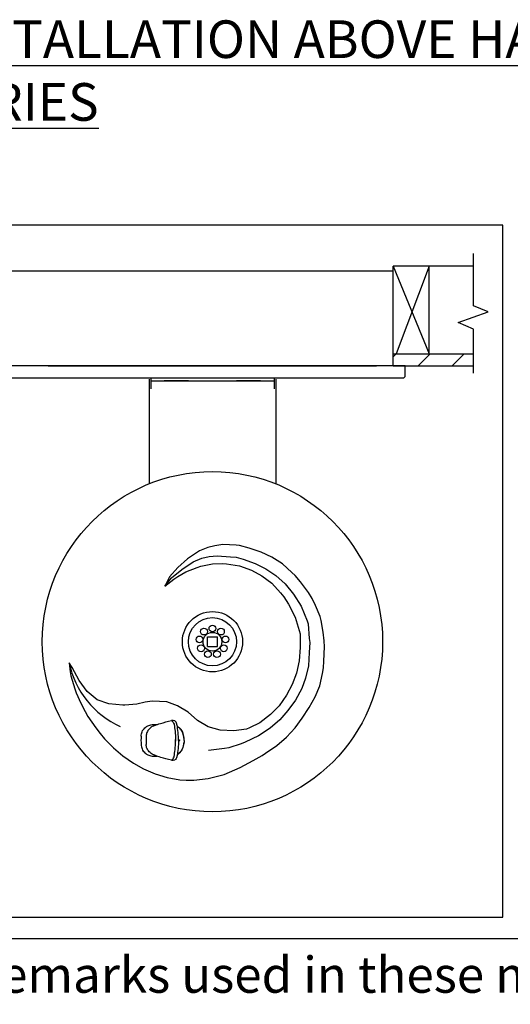
# Model space of a CAD drawing. Extents: x 0.1 to 10.6, y 0 to 7.8.
# Drawn here: x 4.9 to 6.2, y 0 to 2.7 of the extents above; entities that cross this region are included whole.
import ezdxf
from ezdxf.enums import TextEntityAlignment as Align

# ---------------------------------------------------------------- set-up
doc = ezdxf.new("R2010")
doc.units = 0
doc.header["$MEASUREMENT"] = 0
doc.layers.get('0').update_dxf_attribs({"color": 4, "linetype": 'CONTINUOUS'})
for name, color, linetype in [('BOWL', 7, 'CONTINUOUS'), ('DIM1', 1, 'CONTINUOUS'), ('TXT', 4, 'CONTINUOUS'), ('zBORDER', 8, 'CONTINUOUS'), ('zPAGE', 4, 'CONTINUOUS'), ('zPAGE ROTATE', 4, 'CONTINUOUS'), ('zTRADEMARK', 9, 'CONTINUOUS')]:
    doc.layers.add(name, color=color, linetype=linetype)
doc.styles.add('ARIAL', font='ARIAL.TTF')
doc.styles.add('SLDTEXTSTYLE0', font='ARIAL.TTF', dxfattribs={"width": 0.948})

# ---------------------------------------------------------------- blocks, each defined once
blk = doc.blocks.new('A SIZE_INST')
at = {"layer": 'zBORDER'}
blk.add_line((0.2638, 0.1725), (10.4563, 0.1725), dxfattribs=at)
at = {"layer": 'zBORDER', "color": 4, "style": 'ARIAL'}
for tag, height, p in [('#1', 0.045, (6.4193, 0.5197)), ('#2', 0.045, (6.8239, 0.5155)), ('REVNAME', 0.045, (7.0574, 0.5158)), ('PART#', 0.07, (10.1105, 0.4999)), ('MODEL(S)', 0.08, (8.4981, 0.4525)), ('NAME1', 0.045, (6.4588, 0.364)), ('NAME2', 0.045, (7.0567, 0.3632)), ('TITLE:', 0.08, (8.4959, 0.3278)), ('REV.', 0.07, (10.1282, 0.3073)), ('NAME3', 0.045, (6.4999, 0.2116)), ('1', 0.0504, (10.0824, 0.2116)), ('X', 0.0504, (10.3312, 0.2116))]:
    blk.add_attdef(tag, text='', height=height, dxfattribs=at).set_placement(p, align=Align.MIDDLE_CENTER)
at = {"layer": 'zBORDER', "color": 4, "style": 'ARIAL', "width": 0.9}
for tag, p in [('DATE2', (6.9573, 0.2116)), ('SC', (7.5641, 0.2116)), ('DWG.TYPE', (8.879, 0.2116))]:
    blk.add_attdef(tag, text='', height=0.045, dxfattribs=at).set_placement(p, align=Align.MIDDLE_CENTER)
at = {"layer": 'zBORDER', "color": 4, "style": 'ARIAL'}
blk.add_attdef('YR', (0.5148, 0.0298), '', height=0.1, dxfattribs=at)
at = {"layer": 'zPAGE', "color": 4, "style": 'ARIAL'}
blk.add_attdef("PG#'S", (10.6009, 6.462), '', height=0.1, rotation=90, dxfattribs=at)
at = {"layer": 'zPAGE ROTATE', "color": 4, "style": 'ARIAL'}
blk.add_attdef("PG#'S", (0.1318, 1.5318), '', height=0.1, rotation=270, dxfattribs=at)
at = {"layer": 'zTRADEMARK', "color": 4, "style": 'ARIAL'}
blk.add_text('HAWS   and other trademarks used in these materials are the exclusive property of Haws Corporation.', height=0.1, dxfattribs=at).set_placement((3.4399, 0.0223))

msp = doc.modelspace()

# ---------------------------------------------------------------- linework, layer by layer
at = {"color": 0, "linetype": 'Continuous'}
for p, q in [((5.9195, 1.7826), (5.9278, 1.7908)), ((5.9887, 1.7575), (6.0221, 1.7908)), ((6.083, 1.7575), (6.1163, 1.7908))]:
    msp.add_line(p, q, dxfattribs=at)
at = {"layer": 'BOWL', "linetype": 'Continuous'}
for p, q in [((6.1415, 1.9234), (6.1415, 2.0684)), ((5.9195, 1.7575), (5.9195, 2.0336)), ((5.9195, 2.0336), (6.0195, 1.7908)), ((6.1415, 2.0336), (5.9195, 2.0336)), ((5.9195, 1.7596), (5.9195, 2.0202)), ((6.0195, 2.0336), (5.9278, 1.7908)), ((6.0195, 1.7908), (6.0195, 2.0336)), ((6.1827, 1.9069), (6.1415, 1.9234)), ((6.0994, 1.8771), (6.1827, 1.9069)), ((6.1415, 1.8586), (6.0994, 1.8771)), ((6.1415, 1.7374), (6.1415, 1.8586)), ((5.9195, 1.7908), (6.1415, 1.7908))]:
    msp.add_line(p, q, dxfattribs=at)
at = {"layer": 'BOWL'}
for p, q in [((3.8529, 2.0202), (5.9195, 2.0202)), ((5.9529, 1.7575), (3.8195, 1.7575)), ((4.9654, 1.7575), (5.8737, 1.7575)), ((5.9195, 1.7575), (6.1415, 1.7575)), ((5.9529, 1.7302), (5.9529, 1.7575)), ((3.8256, 1.7241), (5.9468, 1.7241))]:
    msp.add_line(p, q, dxfattribs=at)
at = {"layer": 'BOWL', "color": 0, "extrusion": (-1, 6.12303e-17, -1.83691e-16)}
msp.add_line((5.2445, 1.721, 0.0021), (5.2445, 1.431, 0.0021), dxfattribs=at)
at = {"layer": 'BOWL', "color": 0}
for p, q in [((5.2487, 1.7231), (5.2487, 1.6939)), ((5.5904, 1.7231), (5.5904, 1.6939)), ((5.2487, 1.7158), (5.5904, 1.7158)), ((5.4068, 1.255), (5.3833, 1.2455)), ((5.4263, 1.2593), (5.4068, 1.255)), ((5.4486, 1.2629), (5.4263, 1.2593)), ((5.4854, 1.2609), (5.4486, 1.2629)), ((5.4946, 1.26), (5.4854, 1.2609)), ((5.5213, 1.2533), (5.4946, 1.26)), ((5.3833, 1.2455), (5.3502, 1.2233)), ((5.3905, 1.2256), (5.4105, 1.2295)), ((5.4105, 1.2295), (5.4323, 1.2321)), ((5.4323, 1.2321), (5.4691, 1.2288)), ((5.4691, 1.2288), (5.4851, 1.2276)), ((5.4851, 1.2276), (5.5049, 1.2222)), ((5.5547, 1.2419), (5.5213, 1.2533)), ((5.5839, 1.2275), (5.5547, 1.2419)), ((5.6132, 1.2095), (5.5839, 1.2275)), ((5.3234, 1.1997), (5.301, 1.1733)), ((5.3502, 1.2233), (5.3234, 1.1997)), ((5.3346, 1.1939), (5.3665, 1.215)), ((5.3458, 1.187), (5.3771, 1.1993)), ((5.3665, 1.215), (5.3905, 1.2256)), ((5.3771, 1.1993), (5.3874, 1.2031)), ((5.3874, 1.2031), (5.42, 1.2092)), ((5.42, 1.2092), (5.4463, 1.2104)), ((5.4463, 1.2104), (5.4587, 1.2097)), ((5.4587, 1.2097), (5.4941, 1.2037)), ((5.4941, 1.2037), (5.5271, 1.1916)), ((5.5049, 1.2222), (5.5373, 1.2104)), ((5.5373, 1.2104), (5.5672, 1.196)), ((5.6394, 1.1854), (5.6132, 1.2095)), ((5.301, 1.1733), (5.2875, 1.1477)), ((5.3063, 1.1709), (5.3346, 1.1939)), ((5.3124, 1.1667), (5.3233, 1.1744)), ((5.3233, 1.1744), (5.3458, 1.187)), ((5.5271, 1.1916), (5.5559, 1.1765)), ((5.5559, 1.1765), (5.5839, 1.1558)), ((5.5672, 1.196), (5.5953, 1.177)), ((5.5953, 1.177), (5.6207, 1.1538)), ((5.6479, 1.1768), (5.6394, 1.1854)), ((5.6634, 1.1595), (5.6479, 1.1768)), ((5.2875, 1.1477), (5.3063, 1.1709)), ((5.2875, 1.1477), (5.3123, 1.1666)), ((5.5839, 1.1558), (5.608, 1.1289)), ((5.6207, 1.1538), (5.6441, 1.1255)), ((5.6856, 1.1301), (5.6634, 1.1595)), ((5.608, 1.1289), (5.6168, 1.1184)), ((5.6168, 1.1184), (5.6301, 1.0979)), ((5.6441, 1.1255), (5.665, 1.0921)), ((5.6955, 1.1131), (5.6856, 1.1301)), ((5.6301, 1.0979), (5.6483, 1.062)), ((5.665, 1.0921), (5.6817, 1.0519)), ((5.7046, 1.0943), (5.6955, 1.1131)), ((5.7174, 1.0641), (5.7046, 1.0943)), ((5.7207, 1.053), (5.7174, 1.0641)), ((5.6483, 1.062), (5.6621, 1.0159)), ((5.6817, 1.0519), (5.6843, 1.0432)), ((5.6843, 1.0432), (5.6874, 1.0026)), ((5.7257, 1.02), (5.7207, 1.053)), ((5.6621, 1.0159), (5.6626, 0.9779)), ((5.7289, 0.996), (5.7257, 1.02)), ((5.406, 0.9804), (5.406, 1.0075)), ((5.406, 1.0075), (5.4331, 1.0075)), ((5.4331, 0.9804), (5.4331, 1.0075)), ((5.6885, 0.9922), (5.6872, 0.9645)), ((5.6874, 1.0026), (5.6885, 0.9922)), ((5.7296, 0.9798), (5.7289, 0.996)), ((5.406, 0.9804), (5.4331, 0.9804)), ((5.6626, 0.9779), (5.6597, 0.9408)), ((5.6872, 0.9645), (5.685, 0.9274)), ((5.7275, 0.9399), (5.7296, 0.9798)), ((5.0228, 0.9357), (5.0254, 0.9107)), ((5.0313, 0.9223), (5.0228, 0.9357)), ((5.6597, 0.9408), (5.6519, 0.9065)), ((5.685, 0.9274), (5.6772, 0.8932)), ((5.7267, 0.9212), (5.7275, 0.9399)), ((5.0254, 0.9107), (5.0279, 0.8991)), ((5.0505, 0.8868), (5.0313, 0.9223)), ((5.6519, 0.9065), (5.6403, 0.8751)), ((5.7164, 0.872), (5.7242, 0.9062)), ((5.7242, 0.9062), (5.7267, 0.9212)), ((5.0279, 0.8991), (5.0387, 0.8636)), ((5.0732, 0.8559), (5.0505, 0.8868)), ((5.6403, 0.8751), (5.6247, 0.8457)), ((5.6772, 0.8932), (5.6668, 0.8644)), ((5.0387, 0.8636), (5.0421, 0.8528)), ((5.0421, 0.8528), (5.0555, 0.8237)), ((5.1003, 0.8335), (5.0732, 0.8559)), ((5.6247, 0.8457), (5.6037, 0.8169)), ((5.6668, 0.8644), (5.6495, 0.8326)), ((5.7033, 0.8413), (5.7164, 0.872)), ((5.0555, 0.8237), (5.0674, 0.8005)), ((5.1331, 0.8224), (5.1003, 0.8335)), ((5.1716, 0.8186), (5.1331, 0.8224)), ((5.1774, 0.8187), (5.1716, 0.8186)), ((5.2107, 0.821), (5.1774, 0.8187)), ((5.2329, 0.8269), (5.2107, 0.821)), ((5.2529, 0.8296), (5.2329, 0.8269)), ((5.2929, 0.8276), (5.2529, 0.8296)), ((5.3226, 0.8168), (5.2929, 0.8276)), ((5.6495, 0.8326), (5.6284, 0.8039)), ((5.687, 0.8118), (5.7033, 0.8413)), ((5.0674, 0.8005), (5.0746, 0.7869)), ((5.352, 0.7988), (5.3226, 0.8168)), ((5.378, 0.7757), (5.352, 0.7988)), ((5.5797, 0.7926), (5.5507, 0.7697)), ((5.6037, 0.8169), (5.5797, 0.7926)), ((5.6284, 0.8039), (5.606, 0.7775)), ((5.6681, 0.7824), (5.687, 0.8118)), ((5.0746, 0.7869), (5.097, 0.7553)), ((5.4079, 0.7587), (5.378, 0.7757)), ((5.5507, 0.7697), (5.5216, 0.7553)), ((5.606, 0.7775), (5.5794, 0.7542)), ((5.6481, 0.7557), (5.6681, 0.7824)), ((5.097, 0.7553), (5.109, 0.7398)), ((5.109, 0.7398), (5.1208, 0.7252)), ((5.4409, 0.7492), (5.4079, 0.7587)), ((5.4789, 0.747), (5.4409, 0.7492)), ((5.5135, 0.7521), (5.4789, 0.747)), ((5.5216, 0.7553), (5.5135, 0.7521)), ((5.5794, 0.7542), (5.5465, 0.7336)), ((5.6242, 0.7301), (5.6481, 0.7557)), ((5.1208, 0.7252), (5.1453, 0.7003)), ((5.4985, 0.7113), (5.4648, 0.7005)), ((5.5096, 0.7155), (5.4985, 0.7113)), ((5.5465, 0.7336), (5.5096, 0.7155)), ((5.5975, 0.7067), (5.6242, 0.7301)), ((5.1453, 0.7003), (5.172, 0.6785)), ((5.4529, 0.6985), (5.4089, 0.6931)), ((5.4648, 0.7005), (5.4529, 0.6985)), ((5.5572, 0.6792), (5.5666, 0.6851)), ((5.5666, 0.6851), (5.5975, 0.7067)), ((5.172, 0.6785), (5.2008, 0.6582)), ((5.2008, 0.6582), (5.2285, 0.642)), ((5.4964, 0.6454), (5.5318, 0.6647)), ((5.5318, 0.6647), (5.5572, 0.6792)), ((5.2285, 0.642), (5.2606, 0.6282)), ((5.2606, 0.6282), (5.2939, 0.6181)), ((5.4522, 0.6267), (5.4964, 0.6454)), ((5.2939, 0.6181), (5.3293, 0.6121)), ((5.3293, 0.6121), (5.347, 0.6103)), ((5.347, 0.6103), (5.3677, 0.6106)), ((5.3677, 0.6106), (5.4079, 0.6154)), ((5.4079, 0.6154), (5.4522, 0.6267))]:
    msp.add_line(p, q, dxfattribs=at)
at = {"layer": 'BOWL', "color": 0, "extrusion": (1, -1.01207e-15, 4.24994e-15)}
msp.add_line((5.5945, 1.721, 0.0021), (5.5945, 1.431, 0.0021), dxfattribs=at)
at = {"layer": 'BOWL', "color": 0, "linetype": 'Continuous'}
for p, q in [((5.3529, 1.7158), (5.2862, 1.7158)), ((5.5529, 1.7158), (5.4862, 1.7158))]:
    msp.add_line(p, q, dxfattribs=at)
at = {"layer": 'BOWL', "color": 0}
for centre, radius in [((5.4195, 0.9939), 0.4708), ((5.4195, 0.9939), 0.0833), ((5.4195, 0.9939), 0.0667), ((5.4195, 1.0304), 0.00937), ((5.3836, 1.0003), 0.00937), ((5.3961, 1.0219), 0.00937), ((5.4195, 0.9939), 0.026), ((5.443, 1.0219), 0.00937), ((5.4555, 1.0003), 0.00937), ((5.3879, 0.9757), 0.00937), ((5.4511, 0.9757), 0.00937), ((5.407, 0.9596), 0.00937), ((5.432, 0.9596), 0.00937)]:
    msp.add_circle(centre, radius, dxfattribs=at)
at = {"layer": 'BOWL'}
msp.add_arc((5.9468, 1.7302), 0.00607, 270, 0, dxfattribs=at)
at = {"layer": 'BOWL', "color": 0}
for centre, radius, start, end in [((5.2687, 0.9879), 0.2514, 191.9895, 245.4505), ((5.2816, 0.7209), 0.0598, 6.0135, 22.9088), ((5.5763, 0.7209), 0.3545, 178.1627, 181.8373), ((5.5763, 0.7208), 0.3405, 179.0136, 180.9864), ((5.5763, 0.7209), 0.3405, 178.1005, 178.8277), ((5.5763, 0.7209), 0.3405, 181.2702, 181.8995), ((5.5763, 0.7208), 0.2589, 179.5224, 180.4776), ((5.2816, 0.7209), 0.0598, 337.0912, 353.9865)]:
    msp.add_arc(centre, radius, start, end, dxfattribs=at)
for centre, major_axis, ratio, start_param, end_param in [((5.3945, 0.7595), (0.0975, -0.0163), 0.037088, 2.524875, 2.707354), ((5.1434, 0.7208), (0.1741, 0), 0.766044, 6.283185, 6.299372), ((5.1434, 0.7208), (0.1741, 0), 0.766044, 6.266999, 6.283186), ((5.3945, 0.682), (0.0975, 0.0163), 0.037088, 3.575831, 3.758311)]:
    msp.add_ellipse(centre, major_axis=major_axis, ratio=ratio, start_param=start_param, end_param=end_param, dxfattribs=at)
for points, knots in [([(5.222, 0.7323), (5.2222, 0.7366), (5.2232, 0.7409), (5.2267, 0.7488), (5.2292, 0.7524), (5.2355, 0.7584), (5.2392, 0.7607), (5.2452, 0.7631), (5.2472, 0.7636), (5.2518, 0.7645), (5.2539, 0.7646), (5.2553, 0.7646)], [0, 0, 0, 0, 0.1953263, 0.1953263, 0.3906545, 0.3906545, 0.5860479, 0.5860479, 0.6792171, 0.6792171, 0.7968086, 0.7968086, 0.7968086, 0.7968086]), ([(5.2553, 0.7646), (5.2554, 0.7646), (5.2557, 0.7646), (5.2563, 0.7646), (5.2572, 0.7646), (5.2586, 0.7646), (5.2605, 0.7646), (5.2622, 0.7646), (5.2642, 0.7646), (5.2667, 0.7646)], [0, 0, 0, 0, 0.1929268, 0.1929268, 0.1929268, 0.4630243, 0.4630243, 0.4630243, 0.699902, 0.699902, 0.699902, 0.699902]), ([(5.2553, 0.7646), (5.2554, 0.7646), (5.2558, 0.7646), (5.2567, 0.7646), (5.2574, 0.7646), (5.2584, 0.7646), (5.2597, 0.7646), (5.2606, 0.7646), (5.2617, 0.7646), (5.2629, 0.7646), (5.2635, 0.7646), (5.2641, 0.7646), (5.2648, 0.7646), (5.2654, 0.7646), (5.266, 0.7646), (5.2667, 0.7646)], [0, 0, 0, 0, 0.2264071, 0.2264071, 0.2264071, 0.4245133, 0.4245133, 0.4245133, 0.5660177, 0.5660177, 0.5660177, 0.6367699, 0.6367699, 0.6367699, 0.699902, 0.699902, 0.699902, 0.699902]), ([(5.2601, 0.7619), (5.265, 0.764), (5.2701, 0.7659), (5.285, 0.7707), (5.2949, 0.7733), (5.306, 0.7758)], [0.334452, 0.334452, 0.334452, 0.334452, 0.818685, 0.818685, 1.638037, 1.638037, 1.638037, 1.638037]), ([(5.3068, 0.7751), (5.3065, 0.7753), (5.3063, 0.7754), (5.306, 0.7756), (5.3059, 0.7757), (5.3059, 0.7758), (5.306, 0.7758), (5.3061, 0.7758), (5.3061, 0.7758), (5.3062, 0.7758), (5.3062, 0.7758), (5.3063, 0.7758), (5.3063, 0.7758), (5.3063, 0.7758)], [0, 0, 0, 0, 0.01686362, 0.01686362, 0.03431703, 0.03431703, 0.044513, 0.044513, 0.04908911, 0.04908911, 0.0516137, 0.0516137, 0.05322249, 0.05322249, 0.05322249, 0.05322249]), ([(5.3068, 0.7751), (5.3069, 0.7751), (5.307, 0.775), (5.3086, 0.7741), (5.3099, 0.7728), (5.3118, 0.7698), (5.3126, 0.768), (5.3132, 0.7656), (5.3132, 0.7653), (5.3133, 0.7651)], [1.2195379, 1.2195379, 1.2195379, 1.2195379, 1.2277573, 1.2277573, 1.3222856, 1.3222856, 1.4170882, 1.4170882, 1.4299908, 1.4299908, 1.4299908, 1.4299908]), ([(5.3133, 0.7651), (5.3145, 0.7589), (5.3154, 0.7526), (5.3169, 0.7384), (5.3174, 0.7306), (5.3174, 0.7229)], [-0.6539779, -0.6539779, -0.6539779, -0.6539779, -0.3751852, -0.3751852, -0.0322846, -0.0322846, -0.0322846, -0.0322846]), ([(5.3214, 0.7651), (5.3213, 0.7653), (5.3213, 0.7656), (5.3207, 0.7679), (5.3199, 0.7698), (5.318, 0.7728), (5.3167, 0.774), (5.3153, 0.7749)], [0.0819261, 0.0819261, 0.0819261, 0.0819261, 0.0947748, 0.0947748, 0.1895496, 0.1895496, 0.2830352, 0.2830352, 0.2830352, 0.2830352]), ([(5.3255, 0.7208), (5.3255, 0.728), (5.3252, 0.7355), (5.3238, 0.7505), (5.3227, 0.7579), (5.3214, 0.7651)], [5.486912, 5.486912, 5.486912, 5.486912, 5.8134238, 5.8134238, 6.1356399, 6.1356399, 6.1356399, 6.1356399]), ([(5.2629, 0.7631), (5.2605, 0.7624), (5.2583, 0.7616), (5.2517, 0.7586), (5.2477, 0.7558), (5.2419, 0.7495), (5.2398, 0.7464), (5.2369, 0.7395), (5.2361, 0.7359), (5.236, 0.7322)], [0.1607643, 0.1607643, 0.1607643, 0.1607643, 0.2794059, 0.2794059, 0.5226739, 0.5226739, 0.7125224, 0.7125224, 0.8984552, 0.8984552, 0.8984552, 0.8984552]), ([(5.3222, 0.7603), (5.324, 0.7593), (5.3257, 0.7582), (5.3293, 0.7552), (5.3312, 0.7532), (5.3343, 0.749), (5.3357, 0.7467), (5.3367, 0.7442)], [0.1804547, 0.1804547, 0.1804547, 0.1804547, 0.2349007, 0.2349007, 0.3048101, 0.3048101, 0.3747186, 0.3747186, 0.3747186, 0.3747186]), ([(5.3358, 0.7444), (5.3341, 0.7482), (5.3317, 0.7515), (5.3269, 0.7562), (5.3247, 0.7578), (5.3224, 0.7592)], [0, 0, 0, 0, 0.1883541, 0.1883541, 0.3162115, 0.3162115, 0.3162115, 0.3162115]), ([(5.3403, 0.7294), (5.3402, 0.7297), (5.3402, 0.7299), (5.3393, 0.7351), (5.3379, 0.7399), (5.3358, 0.7444)], [-1.232318, -1.232318, -1.232318, -1.232318, -1.2213874, -1.2213874, -0.9940383, -0.9940383, -0.9940383, -0.9940383]), ([(5.222, 0.7096), (5.2222, 0.7052), (5.2232, 0.701), (5.2267, 0.693), (5.2292, 0.6895), (5.2355, 0.6835), (5.2392, 0.6811), (5.2452, 0.6788), (5.2472, 0.6783), (5.2518, 0.6774), (5.2539, 0.6773), (5.2553, 0.6773)], [0, 0, 0, 0, 0.1953263, 0.1953263, 0.3906545, 0.3906545, 0.5860479, 0.5860479, 0.6792171, 0.6792171, 0.7968086, 0.7968086, 0.7968086, 0.7968086]), ([(5.2594, 0.6799), (5.2582, 0.6803), (5.2572, 0.6808), (5.2517, 0.6832), (5.2477, 0.686), (5.2419, 0.6923), (5.2398, 0.6955), (5.2369, 0.7024), (5.2361, 0.706), (5.236, 0.7097)], [0.2210623, 0.2210623, 0.2210623, 0.2210623, 0.2794059, 0.2794059, 0.5226739, 0.5226739, 0.7125224, 0.7125224, 0.8984552, 0.8984552, 0.8984552, 0.8984552]), ([(5.3133, 0.6765), (5.3145, 0.6826), (5.3154, 0.6889), (5.3169, 0.7031), (5.3174, 0.7109), (5.3174, 0.7186)], [-0.6539779, -0.6539779, -0.6539779, -0.6539779, -0.3751852, -0.3751852, -0.0322846, -0.0322846, -0.0322846, -0.0322846]), ([(5.3255, 0.7208), (5.3255, 0.7135), (5.3252, 0.706), (5.3238, 0.691), (5.3227, 0.6836), (5.3214, 0.6765)], [5.486912, 5.486912, 5.486912, 5.486912, 5.8134238, 5.8134238, 6.1356399, 6.1356399, 6.1356399, 6.1356399]), ([(5.3274, 0.7227), (5.3274, 0.7227), (5.3275, 0.7227), (5.3276, 0.7227), (5.3276, 0.7227), (5.3277, 0.7226), (5.3278, 0.7225), (5.3279, 0.7224), (5.328, 0.7222), (5.3281, 0.7219), (5.3282, 0.7217), (5.3282, 0.7214), (5.3282, 0.7213), (5.3282, 0.7211), (5.3282, 0.721), (5.3282, 0.7209)], [-0.05225436, -0.05225436, -0.05225436, -0.05225436, -0.05071607, -0.05071607, -0.04905109, -0.04905109, -0.0452847, -0.0452847, -0.03911566, -0.03911566, -0.03315755, -0.03315755, -0.02969696, -0.02969696, -0.02725919, -0.02725919, -0.02725919, -0.02725919]), ([(5.3274, 0.7192), (5.3274, 0.7192), (5.3275, 0.7192), (5.3276, 0.7192), (5.3276, 0.7192), (5.3277, 0.7193), (5.3278, 0.7193), (5.3279, 0.7195), (5.328, 0.7196), (5.3281, 0.72), (5.3282, 0.7202), (5.3282, 0.7205), (5.3282, 0.7206), (5.3282, 0.7208), (5.3282, 0.7209), (5.3282, 0.7209)], [-0.05225436, -0.05225436, -0.05225436, -0.05225436, -0.05071607, -0.05071607, -0.04905109, -0.04905109, -0.0452847, -0.0452847, -0.03911566, -0.03911566, -0.03315755, -0.03315755, -0.02969696, -0.02969696, -0.02725919, -0.02725919, -0.02725919, -0.02725919]), ([(5.3403, 0.7125), (5.3402, 0.7122), (5.3402, 0.712), (5.3393, 0.7068), (5.3379, 0.702), (5.3358, 0.6975)], [-1.232318, -1.232318, -1.232318, -1.232318, -1.2213874, -1.2213874, -0.9940383, -0.9940383, -0.9940383, -0.9940383]), ([(5.3407, 0.7274), (5.3407, 0.7274), (5.3407, 0.7274), (5.3406, 0.7277), (5.3405, 0.7279), (5.3405, 0.7283), (5.3404, 0.7285), (5.3403, 0.7289), (5.3403, 0.7292), (5.3403, 0.7294)], [0, 0, 0, 0, 0.01460782, 0.01460782, 0.02926624, 0.02926624, 0.04071714, 0.04071714, 0.05183633, 0.05183633, 0.05183633, 0.05183633]), ([(5.3403, 0.7125), (5.3403, 0.7127), (5.3404, 0.713), (5.3404, 0.7135), (5.3405, 0.7137), (5.3406, 0.7141), (5.3406, 0.7143), (5.3407, 0.7145), (5.3407, 0.7145), (5.3407, 0.7145)], [0, 0, 0, 0, 0.01172765, 0.01172765, 0.02460906, 0.02460906, 0.03874494, 0.03874494, 0.05168336, 0.05168336, 0.05168336, 0.05168336]), ([(5.3412, 0.7209), (5.3412, 0.7213), (5.3412, 0.7216), (5.3412, 0.7227), (5.3412, 0.7234), (5.3411, 0.7248), (5.3411, 0.7255), (5.3411, 0.7264), (5.3411, 0.7268), (5.3411, 0.7271), (5.3411, 0.7272), (5.3411, 0.7272)], [-0.4463058, -0.4463058, -0.4463058, -0.4463058, -0.4312175, -0.4312175, -0.3956669, -0.3956669, -0.3570662, -0.3570662, -0.3203192, -0.3203192, -0.2949653, -0.2949653, -0.2949653, -0.2949653]), ([(5.3412, 0.7209), (5.3412, 0.7206), (5.3412, 0.7203), (5.3412, 0.7192), (5.3412, 0.7184), (5.3411, 0.717), (5.3411, 0.7164), (5.3411, 0.7155), (5.3411, 0.7151), (5.3411, 0.7148), (5.3411, 0.7147), (5.3411, 0.7147)], [-0.4463058, -0.4463058, -0.4463058, -0.4463058, -0.4312175, -0.4312175, -0.3956669, -0.3956669, -0.3570662, -0.3570662, -0.3203192, -0.3203192, -0.2949653, -0.2949653, -0.2949653, -0.2949653]), ([(5.3223, 0.6816), (5.3241, 0.6826), (5.3257, 0.6837), (5.3293, 0.6867), (5.3312, 0.6887), (5.3343, 0.6929), (5.3357, 0.6952), (5.3367, 0.6977)], [0.1811457, 0.1811457, 0.1811457, 0.1811457, 0.2349007, 0.2349007, 0.3048101, 0.3048101, 0.3747186, 0.3747186, 0.3747186, 0.3747186]), ([(5.3358, 0.6975), (5.3341, 0.6937), (5.3317, 0.6904), (5.3269, 0.6857), (5.3248, 0.6841), (5.3225, 0.6827)], [0, 0, 0, 0, 0.1883541, 0.1883541, 0.3149898, 0.3149898, 0.3149898, 0.3149898]), ([(5.2553, 0.6773), (5.2554, 0.6773), (5.2557, 0.6773), (5.2563, 0.6773), (5.2572, 0.6773), (5.2586, 0.6773), (5.2605, 0.6773), (5.262, 0.6773), (5.2638, 0.6773), (5.2658, 0.6773)], [0, 0, 0, 0, 0.1929268, 0.1929268, 0.1929268, 0.4630243, 0.4630243, 0.4630243, 0.6720402, 0.6720402, 0.6720402, 0.6720402]), ([(5.2553, 0.6773), (5.2554, 0.6773), (5.2558, 0.6773), (5.2567, 0.6773), (5.2574, 0.6773), (5.2584, 0.6773), (5.2597, 0.6773), (5.2606, 0.6773), (5.2617, 0.6773), (5.2629, 0.6773), (5.2635, 0.6773), (5.2641, 0.6773), (5.2648, 0.6773), (5.2651, 0.6773), (5.2655, 0.6773), (5.2658, 0.6773)], [0, 0, 0, 0, 0.2264071, 0.2264071, 0.2264071, 0.4245133, 0.4245133, 0.4245133, 0.5660177, 0.5660177, 0.5660177, 0.6367699, 0.6367699, 0.6367699, 0.6720402, 0.6720402, 0.6720402, 0.6720402]), ([(5.2594, 0.6799), (5.2595, 0.6798), (5.2597, 0.6798), (5.2599, 0.6797), (5.26, 0.6796), (5.2601, 0.6796)], [0.66313893, 0.66313893, 0.66313893, 0.66313893, 0.67047596, 0.67047596, 0.67449924, 0.67449924, 0.67449924, 0.67449924]), ([(5.306, 0.6657), (5.2954, 0.6681), (5.2859, 0.6706), (5.2709, 0.6754), (5.2654, 0.6774), (5.2601, 0.6796)], [0.078467, 0.078467, 0.078467, 0.078467, 0.912485, 0.912485, 1.470585, 1.470585, 1.470585, 1.470585]), ([(5.3063, 0.6657), (5.3063, 0.6657), (5.3062, 0.6657), (5.3061, 0.6657), (5.3061, 0.6657), (5.3061, 0.6657), (5.306, 0.6657), (5.306, 0.6657), (5.306, 0.6657), (5.3059, 0.6658), (5.3059, 0.6658), (5.3061, 0.6659), (5.3062, 0.666), (5.3065, 0.6662), (5.3066, 0.6663), (5.3068, 0.6664)], [0, 0, 0, 0, 0.00306503, 0.00306503, 0.00507597, 0.00507597, 0.00727778, 0.00727778, 0.01227136, 0.01227136, 0.02213967, 0.02213967, 0.0354697, 0.0354697, 0.04504119, 0.04504119, 0.04504119, 0.04504119]), ([(5.3068, 0.6664), (5.3069, 0.6665), (5.307, 0.6665), (5.3086, 0.6674), (5.3099, 0.6687), (5.3118, 0.6717), (5.3126, 0.6736), (5.3132, 0.6759), (5.3132, 0.6762), (5.3133, 0.6765)], [1.2195379, 1.2195379, 1.2195379, 1.2195379, 1.2277573, 1.2277573, 1.3222856, 1.3222856, 1.4170882, 1.4170882, 1.4299908, 1.4299908, 1.4299908, 1.4299908]), ([(5.3214, 0.6765), (5.3213, 0.6762), (5.3213, 0.6759), (5.3207, 0.6736), (5.3199, 0.6717), (5.318, 0.6688), (5.3167, 0.6675), (5.3153, 0.6666)], [0.0819261, 0.0819261, 0.0819261, 0.0819261, 0.0947748, 0.0947748, 0.1895496, 0.1895496, 0.2830352, 0.2830352, 0.2830352, 0.2830352])]:
    msp.add_open_spline(points, degree=3, knots=knots, dxfattribs=at)
for points in [[(5.2667, 0.7646), (5.2667, 0.7646), (5.2668, 0.7646), (5.2668, 0.7646)], [(5.2667, 0.7646), (5.2667, 0.7646), (5.2667, 0.7646), (5.2667, 0.7646)], [(5.2359, 0.7279), (5.2359, 0.7275), (5.2359, 0.727), (5.2359, 0.7266)], [(5.2359, 0.7149), (5.2359, 0.7144), (5.2359, 0.7139), (5.2359, 0.7134)], [(5.3255, 0.7227), (5.3261, 0.7227), (5.3268, 0.7227), (5.3274, 0.7227)], [(5.3255, 0.7192), (5.3261, 0.7192), (5.3268, 0.7192), (5.3274, 0.7192)], [(5.3411, 0.7272), (5.3411, 0.7272), (5.341, 0.7273), (5.3407, 0.7274)], [(5.3411, 0.7147), (5.3411, 0.7146), (5.341, 0.7146), (5.3407, 0.7145)]]:
    msp.add_open_spline(points, degree=3, dxfattribs=at)
at = {"layer": 'DIM1'}
msp.add_lwpolyline([(0.3668, 2.1467), (0.3668, 0.2313), (6.2229, 0.2313), (6.2229, 2.1467)], close=True, dxfattribs=at)

# ---------------------------------------------------------------- block references
msp.add_blockref('A SIZE_INST', (0, 0))

# ---------------------------------------------------------------- texts
at = {"layer": 'TXT', "insert": (4.636, 2.7137), "char_height": 0.104167, "attachment_point": 1, "style": 'SLDTEXTSTYLE0'}
msp.add_mtext('{\\fArial|b1|i0|c1|p34;\\LINSTALLATION ABOVE HAWS 1001 & H1001.8 SERIES}', dxfattribs=at)

doc.saveas('drawing.dxf')
